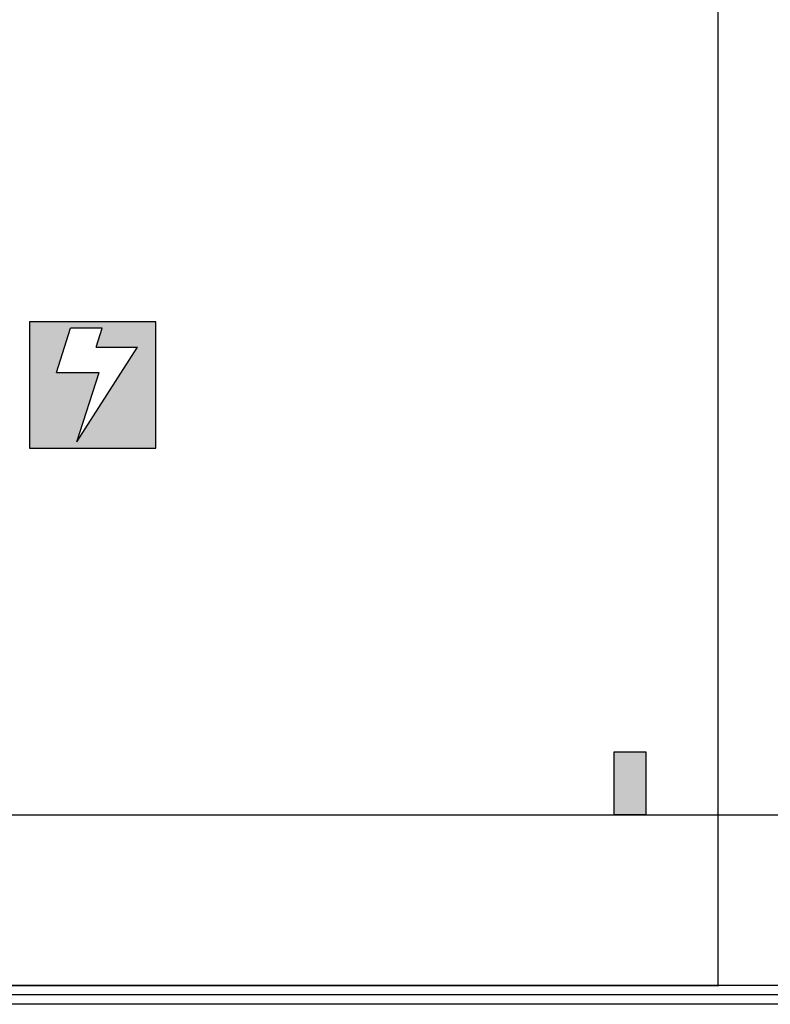
# Model space of a CAD drawing. Extents: x 1033217 to 2640478, y -26718 to 1211396.
# Drawn here: x 1384547 to 1390490, y 147187 to 154983 of the extents above; entities that cross this region are included whole.
import ezdxf

# ---------------------------------------------------------------- set-up
doc = ezdxf.new("R2010")
doc.units = 0
doc.header["$LTSCALE"] = 75
doc.header["$MEASUREMENT"] = 0
doc.layers.get('0').update_dxf_attribs({"linetype": 'CONTINUOUS'})
doc.layers.get('DEFPOINTS').update_dxf_attribs({"linetype": 'CONTINUOUS'})
for name, color, linetype in [('Cotas', 1, 'CONTINUOUS'), ('PLANTA PADRÃO', 145, 'CONTINUOUS'), ('Simbolo de Riscos', 10, 'CONTINUOUS')]:
    doc.layers.add(name, color=color, linetype=linetype)
doc.dimstyles.new('COTA 50', dxfattribs={"dimscale": 5, "dimtxt": 20, "dimasz": 2, "dimexe": 1.25, "dimexo": 2, "dimgap": 1, "dimtad": 1, "dimlfac": 0.1, "dimtxsty": 'Standard', "dimblk": 'ARCHTICK', "dimcen": 2, "dimclrd": 10, "dimclre": 10, "dimclrt": 1, "dimadec": 0, "dimazin": 0, "dimtfac": 1, "dimtmove": 0, "dimatfit": 3, "dimldrblk": 'ARCHTICK', "dimfxl": 0, "dimarcsym": 0})

# ---------------------------------------------------------------- blocks, each defined once
blk = doc.blocks.new('Placa risco eletrico')
at = {"layer": 'Simbolo de Riscos'}
h = blk.add_hatch(color=256, dxfattribs=at)
h.dxf.hatch_style = 1
h.paths.add_polyline_path([(1948656, -260935), (1946656, -260935), (1946656, -262935), (1948656, -262935)])
h.paths.add_polyline_path([(1947402, -262835), (1947756, -261735), (1947081, -261735), (1947306, -261035), (1947806, -261035), (1947709, -261335), (1948363, -261335)], flags=16)
for p, q in [((1946656, -260935), (1946656, -262935)), ((1948656, -260935), (1946656, -260935)), ((1948656, -262935), (1948656, -260935)), ((1947081, -261735), (1947306, -261035)), ((1947806, -261035), (1947306, -261035)), ((1947709, -261335), (1947806, -261035)), ((1947402, -262835), (1948363, -261335)), ((1947709, -261335), (1948363, -261335)), ((1947081, -261735), (1947756, -261735)), ((1947402, -262835), (1947756, -261735)), ((1946656, -262935), (1948656, -262935))]:
    blk.add_line(p, q, dxfattribs=at)
blk = doc.blocks.new('_ARCHTICK')
at = {"color": 0, "linetype": 'ByBlock', "ltscale": 1.5, "const_width": 0.15}
blk.add_lwpolyline([(-0.5, -0.5), (0.5, 0.5)], dxfattribs=at)
blk = doc.blocks.new('*D597')
at = {"layer": 'Cotas', "color": 10, "lineweight": -2}
for p, q in [((1384478.3, 170037.3), (1390081.4, 170037.3)), ((1390075.1, 170037.3), (1390075.1, 147337.3)), ((1384478.3, 147337.3), (1390081.4, 147337.3))]:
    blk.add_line(p, q, dxfattribs=at)
at = {"layer": 'DEFPOINTS', "color": 0}
for p in [(1384468.3, 170037.3), (1384468.3, 147337.3), (1390075.1, 147337.3)]:
    blk.add_point(p, dxfattribs=at)
at = {"layer": 'Cotas', "color": 10, "lineweight": -2, "xscale": 10, "yscale": 10, "zscale": 10}
for p, rotation in [((1390075.1, 170037.3), 90), ((1390075.1, 147337.3), 270)]:
    blk.add_blockref('_ARCHTICK', p, dxfattribs=dict(at, rotation=rotation))
at = {"layer": 'Cotas', "color": 1, "insert": (1389970.1, 158687.3), "char_height": 200, "attachment_point": 5, "rotation": 90}
blk.add_mtext('2270', dxfattribs=at)

msp = doc.modelspace()

# ---------------------------------------------------------------- hatches: boundary and pattern name
at = {"layer": 'PLANTA PADRÃO'}
msp.add_hatch(color=256, dxfattribs=at).paths.add_polyline_path([(1389253.282, 148687.335), (1389503.282, 148687.335), (1389503.282, 149187.335), (1389253.282, 149187.335)])

# ---------------------------------------------------------------- linework, layer by layer
for p, q in [((1384468.282, 148687.335), (1404468.282, 148687.335)), ((1395706.508, 147262.335), (1384393.282, 147262.335)), ((1404318.282, 147337.335), (1384468.282, 147337.335)), ((1404318.282, 147187.335), (1384318.282, 147187.335))]:
    msp.add_line(p, q, dxfattribs=at)
msp.add_lwpolyline([(1389253.282, 148687.335), (1389253.282, 149187.335), (1389503.282, 149187.335), (1389503.282, 148687.335), (1389253.282, 148687.335)], dxfattribs=at)
msp.add_lwpolyline([(1389253.282, 148687.335), (1389253.282, 149187.335), (1389503.282, 149187.335), (1389503.282, 148687.335), (1389253.282, 148687.335)], dxfattribs=at)

# ---------------------------------------------------------------- block references
at = {"layer": 'Simbolo de Riscos', "xscale": 0.5, "yscale": 0.5, "zscale": 0.5}
msp.add_blockref('Placa risco eletrico', (411297.134, 283058.045), dxfattribs=at)

# ---------------------------------------------------------------- dimensions: what is measured, and where the dimension line sits
at = {"layer": 'Cotas'}
dim = msp.add_linear_dim(base=(1390075.122, 147337.335), p1=(1384468.282, 170037.335), p2=(1384468.282, 147337.335), angle=90, dimstyle='COTA 50', override={"dimtxt": 40}, dxfattribs=at)
dim.commit()
dim.dimension.update_dxf_attribs({"geometry": '*D597', "text_midpoint": (1389970.122, 158687.335)})

doc.saveas('drawing.dxf')
